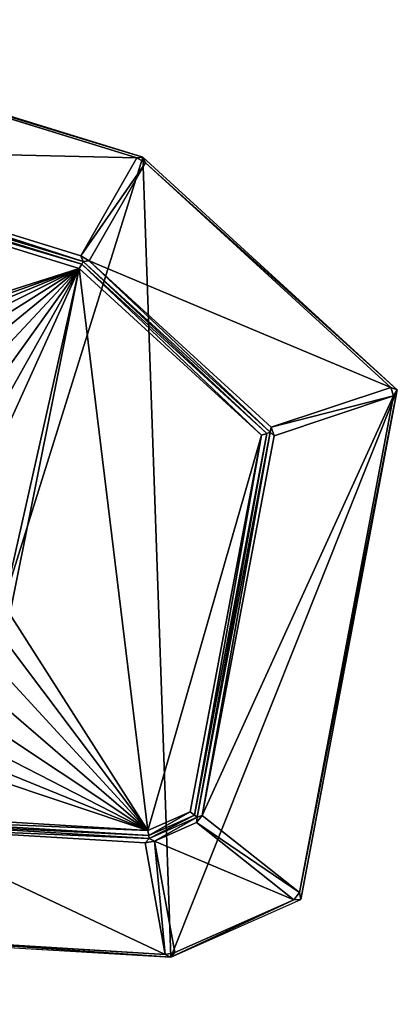
# Model space of a CAD drawing. Extents: x 0 to 1128, y 0 to 2784.
# Drawn here: x 930 to 1122, y 1191 to 1691 of the extents above; entities that cross this region are included whole.
import ezdxf

# ---------------------------------------------------------------- set-up
doc = ezdxf.new("R2010")
doc.units = 0
doc.header["$LTSCALE"] = 25.4
doc.layers.get('0').update_dxf_attribs({"color": 13, "linetype": 'CONTINUOUS'})

msp = doc.modelspace()

# ---------------------------------------------------------------- linework, layer by layer
at = {"color": 17}
for p, q in [((766.65, 1691.14), (992.63, 1621.32)), ((766.65, 1691.14), (992.63, 1621.32)), ((769.5, 1688.92, 2.15), (989.57, 1620.92, 2.15)), ((769.5, 1688.92, 2.15), (989.57, 1620.92, 2.15)), ((961.07, 1571.18, 95.85), (784.68, 1625.68, 95.85)), ((961.07, 1571.18, 95.85), (784.68, 1625.68, 95.85)), ((782.8, 1623.87, 98), (962.31, 1568.41, 98)), ((782.8, 1623.87, 98), (962.31, 1568.41, 98)), ((783.2, 1622.18, 99), (961.55, 1567.07, 99)), ((783.2, 1622.18, 99), (961.55, 1567.07, 99)), ((989.57, 1620.92, 2.15), (961.07, 1571.18, 95.85)), ((989.57, 1620.92, 2.15), (961.07, 1571.18, 95.85)), ((989.57, 1620.92, 2.15), (992.63, 1621.32)), ((989.57, 1620.92, 2.15), (992.63, 1621.32)), ((989.57, 1620.92, 2.15), (993.83, 1618.48, 2.15)), ((989.57, 1620.92, 2.15), (993.83, 1618.48, 2.15)), ((992.63, 1621.32), (1121.83, 1503.12)), ((993.83, 1618.48, 2.15), (992.63, 1621.32)), ((992.63, 1621.32), (1121.83, 1503.12)), ((993.83, 1618.48, 2.15), (992.63, 1621.32)), ((783.88, 1619.35, 100), (960.27, 1564.85, 100)), ((783.88, 1619.35, 100), (960.27, 1564.85, 100)), ((965.33, 1568.74, 95.85), (993.83, 1618.48, 2.15)), ((965.33, 1568.74, 95.85), (993.83, 1618.48, 2.15)), ((993.83, 1618.48, 2.15), (1118.52, 1504.41, 2.15)), ((993.83, 1618.48, 2.15), (1118.52, 1504.41, 2.15)), ((961.07, 1571.18, 95.85), (965.33, 1568.74, 95.85)), ((961.07, 1571.18, 95.85), (962.31, 1568.41, 98)), ((961.07, 1571.18, 95.85), (962.31, 1568.41, 98)), ((961.07, 1571.18, 95.85), (965.33, 1568.74, 95.85)), ((960.27, 1564.85, 100), (961.55, 1567.07, 99)), ((960.27, 1564.85, 100), (961.55, 1567.07, 99)), ((962.31, 1568.41, 98), (961.55, 1567.07, 99)), ((962.31, 1568.41, 98), (961.55, 1567.07, 99)), ((961.55, 1567.07, 99), (1055.56, 1481.06, 99)), ((961.55, 1567.07, 99), (1055.56, 1481.06, 99)), ((965.33, 1568.74, 95.85), (962.31, 1568.41, 98)), ((965.33, 1568.74, 95.85), (962.31, 1568.41, 98)), ((962.31, 1568.41, 98), (1057.19, 1481.61, 98)), ((962.31, 1568.41, 98), (1057.19, 1481.61, 98)), ((1057.75, 1484.19, 95.85), (965.33, 1568.74, 95.85)), ((1057.75, 1484.19, 95.85), (965.33, 1568.74, 95.85)), ((960.27, 1564.85, 100), (1052.85, 1480.16, 100)), ((960.27, 1564.85, 100), (1052.85, 1480.16, 100)), ((1118.52, 1504.41, 2.15), (1057.75, 1484.19, 95.85)), ((1118.52, 1504.41, 2.15), (1057.75, 1484.19, 95.85)), ((1059.19, 1479.88, 95.85), (1119.95, 1500.1, 2.15)), ((1059.19, 1479.88, 95.85), (1119.95, 1500.1, 2.15)), ((1119.95, 1500.1, 2.15), (1072.14, 1247.84, 2.15)), ((1119.95, 1500.1, 2.15), (1072.14, 1247.84, 2.15)), ((1121.83, 1503.12), (1072.79, 1244.39)), ((1121.83, 1503.12), (1072.79, 1244.39)), ((1119.95, 1500.1, 2.15), (1118.52, 1504.41, 2.15)), ((1119.95, 1500.1, 2.15), (1118.52, 1504.41, 2.15)), ((1118.52, 1504.41, 2.15), (1121.83, 1503.12)), ((1118.52, 1504.41, 2.15), (1121.83, 1503.12)), ((1119.95, 1500.1, 2.15), (1121.83, 1503.12)), ((1119.95, 1500.1, 2.15), (1121.83, 1503.12)), ((1052.85, 1480.16, 100), (1016.6, 1288.92, 100)), ((1052.85, 1480.16, 100), (1016.6, 1288.92, 100)), ((1055.56, 1481.06, 99), (1018.81, 1287.17, 99)), ((1055.56, 1481.06, 99), (1018.81, 1287.17, 99)), ((1057.19, 1481.61, 98), (1020.14, 1286.12, 98)), ((1057.19, 1481.61, 98), (1020.14, 1286.12, 98)), ((1052.85, 1480.16, 100), (1055.56, 1481.06, 99)), ((1052.85, 1480.16, 100), (1055.56, 1481.06, 99)), ((1055.56, 1481.06, 99), (1057.19, 1481.61, 98)), ((1055.56, 1481.06, 99), (1057.19, 1481.61, 98)), ((1057.19, 1481.61, 98), (1057.75, 1484.19, 95.85)), ((1057.19, 1481.61, 98), (1057.75, 1484.19, 95.85)), ((1057.19, 1481.61, 98), (1059.19, 1479.88, 95.85)), ((1057.19, 1481.61, 98), (1059.19, 1479.88, 95.85)), ((1057.75, 1484.19, 95.85), (1059.19, 1479.88, 95.85)), ((1057.75, 1484.19, 95.85), (1059.19, 1479.88, 95.85)), ((1022.64, 1287.06, 95.85), (1059.19, 1479.88, 95.85)), ((1022.64, 1287.06, 95.85), (1059.19, 1479.88, 95.85)), ((995.08, 1279.37, 100), (864.3, 1287.27, 100)), ((995.08, 1279.37, 100), (864.3, 1287.27, 100)), ((1016.6, 1288.92, 100), (995.08, 1279.37, 100)), ((1016.6, 1288.92, 100), (995.08, 1279.37, 100)), ((1018.81, 1287.17, 99), (995.54, 1276.84, 99)), ((1018.81, 1287.17, 99), (995.54, 1276.84, 99)), ((1020.14, 1286.12, 98), (995.82, 1275.32, 98)), ((1020.14, 1286.12, 98), (995.82, 1275.32, 98)), ((1016.6, 1288.92, 100), (1018.81, 1287.17, 99)), ((1016.6, 1288.92, 100), (1018.81, 1287.17, 99)), ((1018.81, 1287.17, 99), (1020.14, 1286.12, 98)), ((1018.81, 1287.17, 99), (1020.14, 1286.12, 98)), ((1022.64, 1287.06, 95.85), (1019.79, 1283.47, 95.85)), ((1022.64, 1287.06, 95.85), (1019.79, 1283.47, 95.85)), ((1020.14, 1286.12, 98), (1019.79, 1283.47, 95.85)), ((1020.14, 1286.12, 98), (1019.79, 1283.47, 95.85)), ((1020.14, 1286.12, 98), (1022.64, 1287.06, 95.85)), ((1020.14, 1286.12, 98), (1022.64, 1287.06, 95.85)), ((1072.14, 1247.84, 2.15), (1022.64, 1287.06, 95.85)), ((1072.14, 1247.84, 2.15), (1022.64, 1287.06, 95.85)), ((995.54, 1276.84, 99), (864.45, 1284.75, 99)), ((995.54, 1276.84, 99), (864.45, 1284.75, 99)), ((995.82, 1275.32, 98), (864.53, 1283.25, 98)), ((995.82, 1275.32, 98), (864.53, 1283.25, 98)), ((867.16, 1280.8, 95.85), (993.72, 1273.16, 95.85)), ((867.16, 1280.8, 95.85), (993.72, 1273.16, 95.85)), ((998.54, 1274.03, 95.85), (1019.79, 1283.47, 95.85)), ((998.54, 1274.03, 95.85), (1019.79, 1283.47, 95.85)), ((1019.79, 1283.47, 95.85), (1069.29, 1244.24, 2.15)), ((1019.79, 1283.47, 95.85), (1069.29, 1244.24, 2.15)), ((995.82, 1275.32, 98), (993.72, 1273.16, 95.85)), ((995.82, 1275.32, 98), (993.72, 1273.16, 95.85)), ((995.08, 1279.37, 100), (995.54, 1276.84, 99)), ((995.08, 1279.37, 100), (995.54, 1276.84, 99)), ((995.54, 1276.84, 99), (995.82, 1275.32, 98)), ((995.54, 1276.84, 99), (995.82, 1275.32, 98)), ((995.82, 1275.32, 98), (998.54, 1274.03, 95.85)), ((995.82, 1275.32, 98), (998.54, 1274.03, 95.85)), ((993.72, 1273.16, 95.85), (998.54, 1274.03, 95.85)), ((993.72, 1273.16, 95.85), (998.54, 1274.03, 95.85)), ((993.72, 1273.16, 95.85), (1003.96, 1216.5, 2.15)), ((993.72, 1273.16, 95.85), (1003.96, 1216.5, 2.15)), ((1008.77, 1217.37, 2.15), (998.54, 1274.03, 95.85)), ((1008.77, 1217.37, 2.15), (998.54, 1274.03, 95.85)), ((1072.14, 1247.84, 2.15), (1069.29, 1244.24, 2.15)), ((1072.14, 1247.84, 2.15), (1069.29, 1244.24, 2.15)), ((1072.79, 1244.39), (1072.14, 1247.84, 2.15)), ((1072.79, 1244.39), (1072.14, 1247.84, 2.15)), ((1006.71, 1215.05), (1072.79, 1244.39)), ((1006.71, 1215.05), (1072.79, 1244.39)), ((1069.29, 1244.24, 2.15), (1008.77, 1217.37, 2.15)), ((1069.29, 1244.24, 2.15), (1008.77, 1217.37, 2.15)), ((1069.29, 1244.24, 2.15), (1072.79, 1244.39)), ((1069.29, 1244.24, 2.15), (1072.79, 1244.39)), ((867.95, 1223.43), (1006.71, 1215.05)), ((867.95, 1223.43), (1006.71, 1215.05)), ((1003.96, 1216.5, 2.15), (870.38, 1224.57, 2.15)), ((1003.96, 1216.5, 2.15), (870.38, 1224.57, 2.15)), ((1008.77, 1217.37, 2.15), (1003.96, 1216.5, 2.15)), ((1008.77, 1217.37, 2.15), (1003.96, 1216.5, 2.15)), ((1003.96, 1216.5, 2.15), (1006.71, 1215.05)), ((1003.96, 1216.5, 2.15), (1006.71, 1215.05)), ((1006.71, 1215.05), (1008.77, 1217.37, 2.15)), ((1006.71, 1215.05), (1008.77, 1217.37, 2.15))]:
    msp.add_line(p, q, dxfattribs=at)

# ---------------------------------------------------------------- meshes
at = {"color": 0}
mesh = msp.add_polyface(dxfattribs=at)
corners = [(684.68, 1191.14), (628.74, 1557.19), (621.83, 1289.7), (766.65, 1691.14), (867.95, 1223.43), (992.63, 1621.32), (1006.71, 1215.05), (1121.83, 1503.12), (1072.79, 1244.39)]
mesh.append_faces([[corners[k] for k in face] for face in [(0, 1, 2), (7, 6, 8)]], dxfattribs={"vtx0": -1, "color": 0})
mesh.append_faces([[corners[k] for k in face] for face in [(1, 0, 3), (3, 4, 5), (5, 6, 7)]], dxfattribs={"vtx0": -1, "vtx1": -1, "color": 0})
mesh.append_faces([[corners[k] for k in face] for face in [(3, 0, 4), (5, 4, 6)]], dxfattribs={"vtx0": -1, "vtx2": -1, "color": 0})
at = {"color": 17}
mesh = msp.add_polyface(dxfattribs=at)
corners = [(769.5, 1688.92, 2.15), (992.63, 1621.32), (766.65, 1691.14), (989.57, 1620.92, 2.15)]
mesh.append_faces([[corners[k] for k in face] for face in [(0, 1, 2), (1, 0, 3)]], dxfattribs={"vtx0": -1, "color": 17})
mesh = msp.add_polyface(dxfattribs=at)
corners = [(784.68, 1625.68, 95.85), (989.57, 1620.92, 2.15), (769.5, 1688.92, 2.15), (961.07, 1571.18, 95.85)]
mesh.append_faces([[corners[k] for k in face] for face in [(0, 1, 2), (1, 0, 3)]], dxfattribs={"vtx0": -1, "color": 17})
mesh = msp.add_polyface(dxfattribs=at)
corners = [(962.31, 1568.41, 98), (784.68, 1625.68, 95.85), (782.8, 1623.87, 98), (961.07, 1571.18, 95.85)]
mesh.append_faces([[corners[k] for k in face] for face in [(0, 1, 2), (1, 0, 3)]], dxfattribs={"vtx0": -1, "color": 17})
mesh = msp.add_polyface(dxfattribs=at)
corners = [(783.2, 1622.18, 99), (962.31, 1568.41, 98), (782.8, 1623.87, 98), (961.55, 1567.07, 99)]
mesh.append_faces([[corners[k] for k in face] for face in [(0, 1, 2), (1, 0, 3)]], dxfattribs={"vtx0": -1, "color": 17})
mesh = msp.add_polyface(dxfattribs=at)
corners = [(783.88, 1619.35, 100), (961.55, 1567.07, 99), (783.2, 1622.18, 99), (960.27, 1564.85, 100)]
mesh.append_faces([[corners[k] for k in face] for face in [(0, 1, 2), (1, 0, 3)]], dxfattribs={"vtx0": -1, "color": 17})
mesh = msp.add_polyface(dxfattribs=at)
corners = [(961.07, 1571.18, 95.85), (993.83, 1618.48, 2.15), (989.57, 1620.92, 2.15), (965.33, 1568.74, 95.85)]
mesh.append_faces([[corners[k] for k in face] for face in [(0, 1, 2), (1, 0, 3)]], dxfattribs={"vtx0": -1, "color": 17})
mesh = msp.add_polyface(dxfattribs=at)
corners = [(993.83, 1618.48, 2.15), (992.63, 1621.32), (989.57, 1620.92, 2.15)]
mesh.append_faces([[corners[k] for k in face] for face in [(0, 1, 2)]], dxfattribs={"color": 17})
mesh = msp.add_polyface(dxfattribs=at)
corners = [(993.83, 1618.48, 2.15), (1121.83, 1503.12), (992.63, 1621.32), (1118.52, 1504.41, 2.15)]
mesh.append_faces([[corners[k] for k in face] for face in [(0, 1, 2), (1, 0, 3)]], dxfattribs={"vtx0": -1, "color": 17})
mesh = msp.add_polyface(dxfattribs=at)
corners = [(835.92, 1447.01, 100), (831.94, 1468.91, 100), (828.08, 1439.37, 100), (835.07, 1479.11, 100), (839, 1486.27, 100), (844.67, 1452.47, 100), (848.63, 1494.72, 100), (854.3, 1455.74, 100), (860.19, 1497.54, 100), (864.84, 1456.83, 100), (868.75, 1496.13, 100), (876.79, 1455.65, 100), (875.55, 1491.9, 100), (880.33, 1484.72, 100), (887.85, 1452.12, 100), (882.87, 1474.44, 100), (921.18, 1478.67, 100), (898.02, 1446.22, 100), (907.31, 1437.96, 100), (915.04, 1427.84, 100), (920.56, 1416.34, 100), (923.88, 1403.47, 100), (715.42, 1261.03, 100), (691.55, 1529.67, 100), (685.81, 1307.47, 100), (783.88, 1619.35, 100), (787.09, 1423.17, 100), (788.35, 1397.44, 100), (792.13, 1375.58, 100), (798.42, 1357.61, 100), (807.24, 1343.52, 100), (818, 1332.89, 100), (864.3, 1287.27, 100), (830.16, 1325.3, 100), (843.71, 1320.75, 100), (858.64, 1319.23, 100), (872.56, 1320.43, 100), (995.08, 1279.37, 100), (885.16, 1324.02, 100), (896.43, 1330, 100), (906.39, 1338.38, 100), (914.52, 1348.74, 100), (920.33, 1360.67, 100), (923.82, 1374.17, 100), (924.98, 1389.23, 100), (960.27, 1564.85, 100), (1052.85, 1480.16, 100), (1016.6, 1288.92, 100), (846.61, 1528.51, 100), (832.2, 1523.81, 100), (819.36, 1515.97, 100), (808.08, 1505, 100), (798.9, 1490.49, 100), (792.34, 1472.01, 100), (788.41, 1449.57, 100), (862.59, 1530.07, 100), (873.84, 1529.25, 100), (884.08, 1526.78, 100), (893.31, 1522.67, 100), (901.53, 1516.9, 100), (908.54, 1509.58, 100), (914.15, 1500.76, 100), (918.37, 1490.46, 100)]
mesh.append_faces([[corners[k] for k in face] for face in [(0, 1, 2), (22, 23, 24), (46, 37, 47)]], dxfattribs={"vtx0": -1, "color": 17})
mesh.append_faces([[corners[k] for k in face] for face in [(1, 0, 3), (3, 0, 4), (4, 5, 6), (6, 7, 8), (8, 9, 10), (10, 11, 12), (12, 11, 13), (13, 14, 15), (15, 14, 16), (23, 22, 25), (26, 22, 27), (27, 22, 28), (28, 22, 29), (29, 22, 30), (30, 22, 31), (31, 32, 33), (33, 32, 34), (34, 32, 35), (35, 32, 36), (36, 37, 38), (38, 37, 39), (39, 37, 40), (40, 37, 41), (41, 37, 42), (42, 37, 43), (43, 37, 44), (45, 37, 46), (25, 48, 45), (48, 25, 49), (49, 25, 50), (50, 25, 51), (51, 25, 52), (52, 25, 53), (53, 25, 54), (54, 25, 26)]], dxfattribs={"vtx0": -1, "vtx1": -1, "color": 17})
mesh.append_faces([[corners[k] for k in face] for face in [(25, 22, 26), (44, 37, 45), (45, 16, 21)]], dxfattribs={"vtx0": -1, "vtx1": -1, "vtx2": -1, "color": 17})
mesh.append_faces([[corners[k] for k in face] for face in [(4, 0, 5), (6, 5, 7), (8, 7, 9), (10, 9, 11), (13, 11, 14), (16, 14, 17), (16, 17, 18), (16, 18, 19), (16, 19, 20), (16, 20, 21), (31, 22, 32), (36, 32, 37), (45, 48, 55), (45, 55, 56), (45, 56, 57), (45, 57, 58), (45, 58, 59), (45, 59, 60), (45, 60, 61), (45, 61, 62), (45, 62, 16), (45, 21, 44)]], dxfattribs={"vtx0": -1, "vtx2": -1, "color": 17})
mesh = msp.add_polyface(dxfattribs=at)
corners = [(965.33, 1568.74, 95.85), (1118.52, 1504.41, 2.15), (993.83, 1618.48, 2.15), (1057.75, 1484.19, 95.85)]
mesh.append_faces([[corners[k] for k in face] for face in [(0, 1, 2), (1, 0, 3)]], dxfattribs={"vtx0": -1, "color": 17})
mesh = msp.add_polyface(dxfattribs=at)
corners = [(962.31, 1568.41, 98), (965.33, 1568.74, 95.85), (961.07, 1571.18, 95.85)]
mesh.append_faces([[corners[k] for k in face] for face in [(0, 1, 2)]], dxfattribs={"color": 17})
mesh = msp.add_polyface(dxfattribs=at)
corners = [(1052.85, 1480.16, 100), (961.55, 1567.07, 99), (960.27, 1564.85, 100), (1055.56, 1481.06, 99)]
mesh.append_faces([[corners[k] for k in face] for face in [(0, 1, 2), (1, 0, 3)]], dxfattribs={"vtx0": -1, "color": 17})
mesh = msp.add_polyface(dxfattribs=at)
corners = [(1055.56, 1481.06, 99), (962.31, 1568.41, 98), (961.55, 1567.07, 99), (1057.19, 1481.61, 98)]
mesh.append_faces([[corners[k] for k in face] for face in [(0, 1, 2), (1, 0, 3)]], dxfattribs={"vtx0": -1, "color": 17})
mesh = msp.add_polyface(dxfattribs=at)
corners = [(1057.19, 1481.61, 98), (965.33, 1568.74, 95.85), (962.31, 1568.41, 98), (1057.75, 1484.19, 95.85)]
mesh.append_faces([[corners[k] for k in face] for face in [(0, 1, 2), (1, 0, 3)]], dxfattribs={"vtx0": -1, "color": 17})
mesh = msp.add_polyface(dxfattribs=at)
corners = [(1119.95, 1500.1, 2.15), (1022.64, 1287.06, 95.85), (1072.14, 1247.84, 2.15), (1059.19, 1479.88, 95.85)]
mesh.append_faces([[corners[k] for k in face] for face in [(0, 1, 2), (1, 0, 3)]], dxfattribs={"vtx0": -1, "color": 17})
mesh = msp.add_polyface(dxfattribs=at)
corners = [(1119.95, 1500.1, 2.15), (1057.75, 1484.19, 95.85), (1059.19, 1479.88, 95.85), (1118.52, 1504.41, 2.15)]
mesh.append_faces([[corners[k] for k in face] for face in [(0, 1, 2), (1, 0, 3)]], dxfattribs={"vtx0": -1, "color": 17})
mesh = msp.add_polyface(dxfattribs=at)
corners = [(1121.83, 1503.12), (1072.14, 1247.84, 2.15), (1072.79, 1244.39), (1119.95, 1500.1, 2.15)]
mesh.append_faces([[corners[k] for k in face] for face in [(0, 1, 2), (1, 0, 3)]], dxfattribs={"vtx0": -1, "color": 17})
mesh = msp.add_polyface(dxfattribs=at)
corners = [(1121.83, 1503.12), (1118.52, 1504.41, 2.15), (1119.95, 1500.1, 2.15)]
mesh.append_faces([[corners[k] for k in face] for face in [(0, 1, 2)]], dxfattribs={"color": 17})
mesh = msp.add_polyface(dxfattribs=at)
corners = [(1018.81, 1287.17, 99), (1052.85, 1480.16, 100), (1016.6, 1288.92, 100), (1055.56, 1481.06, 99)]
mesh.append_faces([[corners[k] for k in face] for face in [(0, 1, 2), (1, 0, 3)]], dxfattribs={"vtx0": -1, "color": 17})
mesh = msp.add_polyface(dxfattribs=at)
corners = [(1020.14, 1286.12, 98), (1055.56, 1481.06, 99), (1018.81, 1287.17, 99), (1057.19, 1481.61, 98)]
mesh.append_faces([[corners[k] for k in face] for face in [(0, 1, 2), (1, 0, 3)]], dxfattribs={"vtx0": -1, "color": 17})
mesh = msp.add_polyface(dxfattribs=at)
corners = [(1022.64, 1287.06, 95.85), (1057.19, 1481.61, 98), (1020.14, 1286.12, 98), (1059.19, 1479.88, 95.85)]
mesh.append_faces([[corners[k] for k in face] for face in [(0, 1, 2), (1, 0, 3)]], dxfattribs={"vtx0": -1, "color": 17})
mesh = msp.add_polyface(dxfattribs=at)
corners = [(1057.75, 1484.19, 95.85), (1057.19, 1481.61, 98), (1059.19, 1479.88, 95.85)]
mesh.append_faces([[corners[k] for k in face] for face in [(0, 1, 2)]], dxfattribs={"color": 17})
mesh = msp.add_polyface(dxfattribs=at)
corners = [(864.45, 1284.75, 99), (995.08, 1279.37, 100), (864.3, 1287.27, 100), (995.54, 1276.84, 99)]
mesh.append_faces([[corners[k] for k in face] for face in [(0, 1, 2), (1, 0, 3)]], dxfattribs={"vtx0": -1, "color": 17})
mesh = msp.add_polyface(dxfattribs=at)
corners = [(995.54, 1276.84, 99), (1016.6, 1288.92, 100), (995.08, 1279.37, 100), (1018.81, 1287.17, 99)]
mesh.append_faces([[corners[k] for k in face] for face in [(0, 1, 2), (1, 0, 3)]], dxfattribs={"vtx0": -1, "color": 17})
mesh = msp.add_polyface(dxfattribs=at)
corners = [(995.82, 1275.32, 98), (1018.81, 1287.17, 99), (995.54, 1276.84, 99), (1020.14, 1286.12, 98)]
mesh.append_faces([[corners[k] for k in face] for face in [(0, 1, 2), (1, 0, 3)]], dxfattribs={"vtx0": -1, "color": 17})
mesh = msp.add_polyface(dxfattribs=at)
corners = [(998.54, 1274.03, 95.85), (1020.14, 1286.12, 98), (995.82, 1275.32, 98), (1019.79, 1283.47, 95.85)]
mesh.append_faces([[corners[k] for k in face] for face in [(0, 1, 2), (1, 0, 3)]], dxfattribs={"vtx0": -1, "color": 17})
mesh = msp.add_polyface(dxfattribs=at)
corners = [(1072.14, 1247.84, 2.15), (1019.79, 1283.47, 95.85), (1069.29, 1244.24, 2.15), (1022.64, 1287.06, 95.85)]
mesh.append_faces([[corners[k] for k in face] for face in [(0, 1, 2), (1, 0, 3)]], dxfattribs={"vtx0": -1, "color": 17})
mesh = msp.add_polyface(dxfattribs=at)
corners = [(1022.64, 1287.06, 95.85), (1020.14, 1286.12, 98), (1019.79, 1283.47, 95.85)]
mesh.append_faces([[corners[k] for k in face] for face in [(0, 1, 2)]], dxfattribs={"color": 17})
mesh = msp.add_polyface(dxfattribs=at)
corners = [(864.53, 1283.25, 98), (995.54, 1276.84, 99), (864.45, 1284.75, 99), (995.82, 1275.32, 98)]
mesh.append_faces([[corners[k] for k in face] for face in [(0, 1, 2), (1, 0, 3)]], dxfattribs={"vtx0": -1, "color": 17})
mesh = msp.add_polyface(dxfattribs=at)
corners = [(867.16, 1280.8, 95.85), (995.82, 1275.32, 98), (864.53, 1283.25, 98), (993.72, 1273.16, 95.85)]
mesh.append_faces([[corners[k] for k in face] for face in [(0, 1, 2), (1, 0, 3)]], dxfattribs={"vtx0": -1, "color": 17})
mesh = msp.add_polyface(dxfattribs=at)
corners = [(1003.96, 1216.5, 2.15), (867.16, 1280.8, 95.85), (870.38, 1224.57, 2.15), (993.72, 1273.16, 95.85)]
mesh.append_faces([[corners[k] for k in face] for face in [(0, 1, 2), (1, 0, 3)]], dxfattribs={"vtx0": -1, "color": 17})
mesh = msp.add_polyface(dxfattribs=at)
corners = [(1069.29, 1244.24, 2.15), (998.54, 1274.03, 95.85), (1008.77, 1217.37, 2.15), (1019.79, 1283.47, 95.85)]
mesh.append_faces([[corners[k] for k in face] for face in [(0, 1, 2), (1, 0, 3)]], dxfattribs={"vtx0": -1, "color": 17})
mesh = msp.add_polyface(dxfattribs=at)
corners = [(995.82, 1275.32, 98), (993.72, 1273.16, 95.85), (998.54, 1274.03, 95.85)]
mesh.append_faces([[corners[k] for k in face] for face in [(0, 1, 2)]], dxfattribs={"color": 17})
mesh = msp.add_polyface(dxfattribs=at)
corners = [(998.54, 1274.03, 95.85), (1003.96, 1216.5, 2.15), (1008.77, 1217.37, 2.15), (993.72, 1273.16, 95.85)]
mesh.append_faces([[corners[k] for k in face] for face in [(0, 1, 2), (1, 0, 3)]], dxfattribs={"vtx0": -1, "color": 17})
mesh = msp.add_polyface(dxfattribs=at)
corners = [(1072.79, 1244.39), (1072.14, 1247.84, 2.15), (1069.29, 1244.24, 2.15)]
mesh.append_faces([[corners[k] for k in face] for face in [(0, 1, 2)]], dxfattribs={"color": 17})
mesh = msp.add_polyface(dxfattribs=at)
corners = [(1069.29, 1244.24, 2.15), (1006.71, 1215.05), (1072.79, 1244.39), (1008.77, 1217.37, 2.15)]
mesh.append_faces([[corners[k] for k in face] for face in [(0, 1, 2), (1, 0, 3)]], dxfattribs={"vtx0": -1, "color": 17})
mesh = msp.add_polyface(dxfattribs=at)
corners = [(1006.71, 1215.05), (870.38, 1224.57, 2.15), (867.95, 1223.43), (1003.96, 1216.5, 2.15)]
mesh.append_faces([[corners[k] for k in face] for face in [(0, 1, 2), (1, 0, 3)]], dxfattribs={"vtx0": -1, "color": 17})
mesh = msp.add_polyface(dxfattribs=at)
corners = [(1003.96, 1216.5, 2.15), (1006.71, 1215.05), (1008.77, 1217.37, 2.15)]
mesh.append_faces([[corners[k] for k in face] for face in [(0, 1, 2)]], dxfattribs={"color": 17})

doc.saveas('drawing.dxf')
